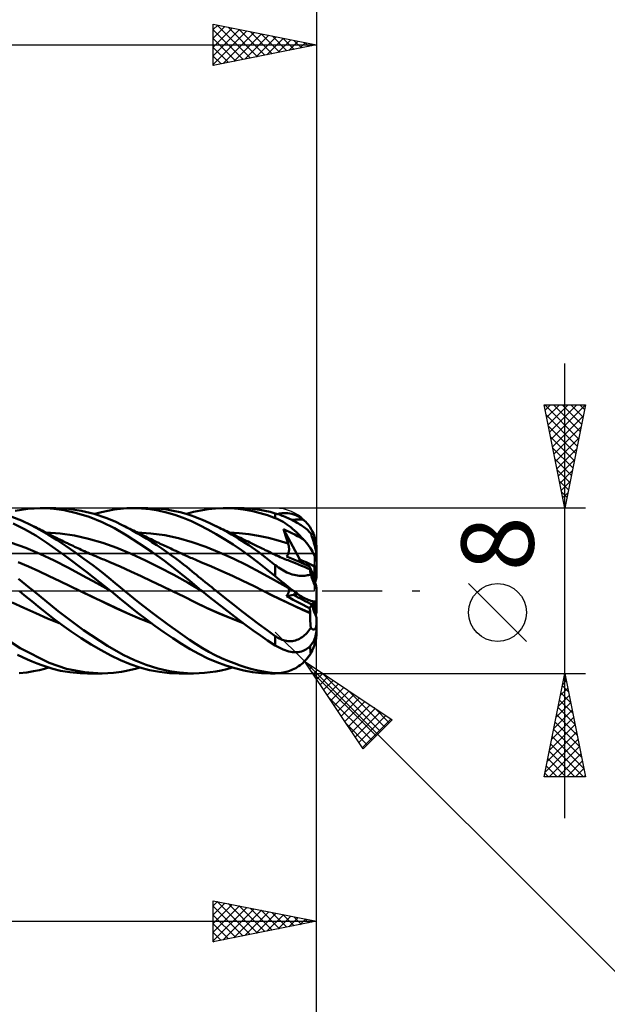
# Model space of a CAD drawing. Units: millimetres. Extents: x -70 to 99, y -62 to 62.
# Drawn here: x 34 to 62, y -20 to 28 of the extents above; entities that cross this region are included whole.
import ezdxf
from ezdxf.enums import TextEntityAlignment as Align

# ---------------------------------------------------------------- set-up
doc = ezdxf.new("R2010")
doc.units = ezdxf.units.MM
doc.header["$LTSCALE"] = 7.25
doc.linetypes.add('LONGDASH_DASH', pattern=[0.85, 0.4, -0.2, 0.05, -0.2])
for name, color, linetype in [('1', 4, 'CONTINUOUS'), ('2', 7, 'CONTINUOUS'), ('4', 2, 'LONGDASH_DASH'), ('CUT', 1, 'CONTINUOUS'), ('NOCUT', 7, 'CONTINUOUS'), ('SK2', 7, 'CONTINUOUS'), ('SK4', 2, 'LONGDASH_DASH')]:
    doc.layers.add(name, color=color, linetype=linetype)
doc.styles.get("Standard").update_dxf_attribs({"font": 'Monospac821 BT'})

msp = doc.modelspace()

# ---------------------------------------------------------------- linework, layer by layer
at = {"layer": '1', "color": 4, "linetype": 'CONTINUOUS', "lineweight": 50}
for p, q in [((33.697, 3.868), (34.002, 3.923)), ((34.002, 3.923), (34.306, 3.963)), ((34.306, 3.963), (34.607, 3.989)), ((34.607, 3.989), (34.906, 4)), ((35.194, 3.996), (34.906, 4)), ((34.977, 4), (35.649, 4)), ((35.568, 3.97), (35.194, 3.996)), ((36.061, 3.899), (35.568, 3.97)), ((36.267, 3.969), (35.652, 4)), ((36.659, 3.765), (36.061, 3.899)), ((36.887, 3.877), (36.267, 3.969)), ((37.507, 3.728), (36.887, 3.877)), ((37.861, 3.803), (38.177, 3.875)), ((38.177, 3.875), (38.488, 3.931)), ((38.488, 3.931), (38.79, 3.97)), ((38.79, 3.97), (39.093, 3.993)), ((39.093, 3.993), (39.403, 4)), ((39.383, 4), (40.086, 4)), ((39.803, 3.986), (39.403, 4)), ((40.207, 3.946), (39.803, 3.986)), ((40.53, 3.985), (40.115, 4)), ((40.611, 3.881), (40.207, 3.946)), ((40.944, 3.943), (40.53, 3.985)), ((41.016, 3.791), (40.611, 3.881)), ((41.336, 3.878), (40.944, 3.943)), ((41.678, 3.801), (41.336, 3.878)), ((41.977, 3.717), (42.322, 3.815)), ((42.322, 3.815), (42.671, 3.892)), ((42.671, 3.892), (43.029, 3.949)), ((43.029, 3.949), (43.389, 3.985)), ((43.389, 3.985), (43.75, 4)), ((44.112, 3.994), (43.75, 4)), ((43.833, 4), (44.542, 4)), ((44.473, 3.968), (44.112, 3.994)), ((44.833, 3.921), (44.473, 3.968)), ((44.771, 3.996), (44.513, 4)), ((45.024, 3.981), (44.771, 3.996)), ((45.19, 3.854), (44.833, 3.921)), ((45.276, 3.956), (45.024, 3.981)), ((45.545, 3.765), (45.19, 3.854)), ((45.526, 3.921), (45.276, 3.956)), ((45.773, 3.874), (45.526, 3.921)), ((46.02, 3.817), (45.773, 3.874)), ((46.275, 3.749), (46.02, 3.817)), ((33.993, 3.395), (33.526, 3.575)), ((34.459, 3.183), (33.993, 3.395)), ((37.277, 3.573), (36.659, 3.765)), ((37.893, 3.325), (37.277, 3.573)), ((38.078, 3.538), (37.507, 3.728)), ((37.544, 3.717), (37.861, 3.803)), ((38.535, 3.346), (38.078, 3.538)), ((38.873, 3.182), (38.535, 3.346)), ((41.42, 3.675), (41.016, 3.791)), ((41.821, 3.535), (41.42, 3.675)), ((41.968, 3.72), (41.678, 3.801)), ((42.215, 3.369), (41.821, 3.535)), ((42.203, 3.643), (41.968, 3.72)), ((42.389, 3.575), (42.203, 3.643)), ((42.605, 3.181), (42.215, 3.369)), ((42.571, 3.504), (42.389, 3.575)), ((42.752, 3.43), (42.571, 3.504)), ((42.934, 3.351), (42.752, 3.43)), ((43.116, 3.269), (42.934, 3.351)), ((45.898, 3.654), (45.545, 3.765)), ((46.275, 3.516), (45.898, 3.654)), ((46.339, 3.73), (46.275, 3.749)), ((46.275, 3.516), (46.275, 3.749)), ((46.369, 3.476), (46.275, 3.516)), ((46.404, 3.709), (46.339, 3.73)), ((46.463, 3.432), (46.369, 3.476)), ((46.385, 3.715), (46.485, 3.737)), ((46.471, 3.686), (46.404, 3.709)), ((46.557, 3.383), (46.463, 3.432)), ((46.539, 3.661), (46.471, 3.686)), ((46.485, 3.737), (46.585, 3.752)), ((46.609, 3.635), (46.539, 3.661)), ((46.651, 3.33), (46.557, 3.383)), ((46.585, 3.752), (46.685, 3.76)), ((46.679, 3.607), (46.609, 3.635)), ((46.75, 3.578), (46.679, 3.607)), ((46.685, 3.76), (46.785, 3.762)), ((46.822, 3.547), (46.75, 3.578)), ((46.884, 3.756), (46.785, 3.762)), ((46.895, 3.514), (46.822, 3.547)), ((46.982, 3.743), (46.884, 3.756)), ((46.968, 3.48), (46.895, 3.514)), ((47.041, 3.445), (46.968, 3.48)), ((47.08, 3.723), (46.982, 3.743)), ((47.114, 3.409), (47.041, 3.445)), ((47.065, 3.433), (47.159, 3.44)), ((47.176, 3.695), (47.08, 3.723)), ((47.186, 3.372), (47.114, 3.409)), ((47.159, 3.44), (47.253, 3.446)), ((47.271, 3.66), (47.176, 3.695)), ((47.257, 3.334), (47.186, 3.372)), ((47.253, 3.446), (47.347, 3.449)), ((47.364, 3.617), (47.271, 3.66)), ((47.347, 3.449), (47.441, 3.449)), ((47.455, 3.566), (47.364, 3.617)), ((47.535, 3.447), (47.441, 3.449)), ((47.544, 3.508), (47.455, 3.566)), ((47.63, 3.442), (47.535, 3.447)), ((47.63, 3.442), (47.544, 3.508)), ((47.69, 3.389), (47.63, 3.442)), ((47.749, 3.332), (47.69, 3.389)), ((34.148, 2.983), (33.6, 3.254)), ((34.69, 2.674), (34.148, 2.983)), ((34.891, 2.957), (34.459, 3.183)), ((34.532, 3.147), (34.459, 3.183)), ((34.605, 3.111), (34.532, 3.147)), ((34.678, 3.075), (34.605, 3.111)), ((34.751, 3.039), (34.678, 3.075)), ((34.831, 2.998), (34.751, 3.039)), ((34.911, 2.958), (34.831, 2.998)), ((35.307, 2.711), (34.891, 2.957)), ((34.991, 2.917), (34.911, 2.958)), ((35.071, 2.876), (34.991, 2.917)), ((35.151, 2.835), (35.071, 2.876)), ((38.502, 3.024), (37.893, 3.325)), ((39.089, 2.679), (38.502, 3.024)), ((39.107, 3.06), (38.873, 3.182)), ((38.945, 3.145), (38.873, 3.182)), ((39.018, 3.108), (38.945, 3.145)), ((39.091, 3.071), (39.018, 3.108)), ((39.163, 3.035), (39.091, 3.071)), ((39.343, 2.931), (39.107, 3.06)), ((39.245, 2.994), (39.163, 3.035)), ((39.327, 2.953), (39.245, 2.994)), ((39.409, 2.912), (39.327, 2.953)), ((39.58, 2.797), (39.343, 2.931)), ((39.49, 2.871), (39.409, 2.912)), ((39.572, 2.831), (39.49, 2.871)), ((43.009, 2.97), (42.605, 3.181)), ((43.415, 2.742), (43.009, 2.97)), ((43.297, 3.183), (43.116, 3.269)), ((43.472, 3.097), (43.297, 3.183)), ((43.367, 3.148), (43.297, 3.182)), ((43.437, 3.114), (43.367, 3.148)), ((43.506, 3.081), (43.437, 3.114)), ((43.645, 3.008), (43.472, 3.097)), ((43.576, 3.047), (43.506, 3.081)), ((43.663, 3.005), (43.576, 3.047)), ((43.818, 2.915), (43.645, 3.008)), ((43.749, 2.963), (43.663, 3.005)), ((43.836, 2.921), (43.749, 2.963)), ((43.99, 2.821), (43.818, 2.915)), ((43.923, 2.879), (43.836, 2.921)), ((44.01, 2.837), (43.923, 2.879)), ((46.745, 3.272), (46.651, 3.33)), ((46.702, 2.883), (46.672, 2.984)), ((47.466, 1.507), (46.672, 2.984)), ((46.808, 2.922), (46.672, 2.984)), ((46.732, 2.782), (46.702, 2.883)), ((46.838, 3.209), (46.745, 3.272)), ((46.945, 2.858), (46.808, 2.922)), ((46.931, 3.143), (46.838, 3.209)), ((47.023, 3.073), (46.931, 3.143)), ((47.115, 2.999), (47.023, 3.073)), ((47.205, 2.922), (47.115, 2.999)), ((47.294, 2.842), (47.205, 2.922)), ((47.327, 3.295), (47.257, 3.334)), ((47.395, 3.256), (47.327, 3.295)), ((47.462, 3.216), (47.395, 3.256)), ((47.526, 3.175), (47.462, 3.216)), ((47.588, 3.134), (47.526, 3.175)), ((47.647, 3.093), (47.588, 3.134)), ((47.704, 3.05), (47.647, 3.093)), ((47.758, 3.007), (47.704, 3.05)), ((47.806, 3.271), (47.749, 3.332)), ((47.81, 2.964), (47.758, 3.007)), ((47.859, 3.208), (47.806, 3.271)), ((47.859, 2.919), (47.81, 2.964)), ((47.91, 3.141), (47.859, 3.208)), ((47.905, 2.874), (47.859, 2.919)), ((47.948, 2.829), (47.905, 2.874)), ((47.957, 3.073), (47.91, 3.141)), ((48.001, 3.004), (47.957, 3.073)), ((48.041, 2.934), (48.001, 3.004)), ((48.08, 2.859), (48.041, 2.934)), ((35.229, 2.326), (34.69, 2.674)), ((35.232, 2.794), (35.151, 2.835)), ((35.87, 2.768), (35.183, 2.815)), ((35.312, 2.752), (35.232, 2.794)), ((35.726, 2.444), (35.307, 2.711)), ((35.392, 2.711), (35.312, 2.752)), ((35.486, 2.662), (35.392, 2.711)), ((35.578, 2.615), (35.486, 2.662)), ((35.67, 2.568), (35.578, 2.615)), ((35.762, 2.522), (35.67, 2.568)), ((36.154, 2.16), (35.726, 2.444)), ((35.854, 2.476), (35.762, 2.522)), ((35.946, 2.431), (35.854, 2.476)), ((36.557, 2.669), (35.87, 2.768)), ((36.038, 2.386), (35.946, 2.431)), ((36.13, 2.341), (36.038, 2.386)), ((37.244, 2.522), (36.557, 2.669)), ((37.931, 2.327), (37.244, 2.522)), ((39.691, 2.295), (39.089, 2.679)), ((39.654, 2.79), (39.572, 2.831)), ((39.818, 2.657), (39.58, 2.797)), ((40.261, 2.774), (39.598, 2.815)), ((39.735, 2.75), (39.654, 2.79)), ((39.817, 2.71), (39.735, 2.75)), ((39.899, 2.67), (39.817, 2.71)), ((40.058, 2.511), (39.818, 2.657)), ((39.991, 2.625), (39.899, 2.67)), ((40.083, 2.58), (39.991, 2.625)), ((40.298, 2.36), (40.058, 2.511)), ((40.175, 2.536), (40.083, 2.58)), ((40.267, 2.492), (40.175, 2.536)), ((40.924, 2.685), (40.261, 2.774)), ((40.359, 2.448), (40.267, 2.492)), ((40.45, 2.404), (40.359, 2.448)), ((40.542, 2.36), (40.45, 2.404)), ((41.587, 2.547), (40.924, 2.685)), ((42.251, 2.358), (41.587, 2.547)), ((43.823, 2.498), (43.415, 2.742)), ((44.232, 2.238), (43.823, 2.498)), ((44.161, 2.723), (43.99, 2.821)), ((44.096, 2.795), (44.01, 2.837)), ((44.521, 2.791), (44.047, 2.815)), ((44.183, 2.753), (44.096, 2.795)), ((44.33, 2.624), (44.161, 2.723)), ((44.27, 2.711), (44.183, 2.753)), ((44.312, 2.691), (44.27, 2.711)), ((44.404, 2.647), (44.312, 2.691)), ((44.498, 2.522), (44.33, 2.624)), ((44.495, 2.602), (44.404, 2.647)), ((44.587, 2.557), (44.495, 2.602)), ((44.664, 2.417), (44.498, 2.522)), ((44.996, 2.741), (44.521, 2.791)), ((44.679, 2.513), (44.587, 2.557)), ((44.829, 2.311), (44.664, 2.417)), ((44.771, 2.468), (44.679, 2.513)), ((44.863, 2.423), (44.771, 2.468)), ((44.955, 2.379), (44.863, 2.423)), ((45.47, 2.665), (44.996, 2.741)), ((45.945, 2.56), (45.47, 2.665)), ((46.419, 2.433), (45.945, 2.56)), ((46.894, 2.286), (46.419, 2.433)), ((46.763, 2.682), (46.732, 2.782)), ((46.794, 2.582), (46.763, 2.682)), ((46.827, 2.483), (46.794, 2.582)), ((46.86, 2.384), (46.827, 2.483)), ((46.894, 2.286), (46.86, 2.384)), ((47.082, 2.791), (46.945, 2.858)), ((47.219, 2.721), (47.082, 2.791)), ((47.356, 2.649), (47.219, 2.721)), ((47.381, 2.758), (47.294, 2.842)), ((47.493, 2.574), (47.356, 2.649)), ((47.466, 2.673), (47.381, 2.758)), ((47.549, 2.585), (47.466, 2.673)), ((47.63, 2.495), (47.493, 2.574)), ((47.63, 2.495), (47.549, 2.585)), ((47.706, 2.411), (47.63, 2.495)), ((47.78, 2.324), (47.706, 2.411)), ((47.989, 2.782), (47.948, 2.829)), ((48.004, 2.743), (47.989, 2.782)), ((48.019, 2.704), (48.004, 2.743)), ((48.033, 2.664), (48.019, 2.704)), ((48.047, 2.625), (48.033, 2.664)), ((48.061, 2.584), (48.047, 2.625)), ((48.076, 2.542), (48.061, 2.584)), ((48.09, 2.498), (48.076, 2.542)), ((48.116, 2.778), (48.08, 2.859)), ((48.105, 2.453), (48.09, 2.498)), ((48.119, 2.407), (48.105, 2.453)), ((48.15, 2.695), (48.116, 2.778)), ((48.133, 2.361), (48.119, 2.407)), ((48.179, 2.611), (48.15, 2.695)), ((48.203, 2.529), (48.179, 2.611)), ((48.225, 2.445), (48.203, 2.529)), ((48.243, 2.356), (48.225, 2.445)), ((34.201, 2.077), (33.512, 2.317)), ((34.889, 1.792), (34.201, 2.077)), ((36.041, 1.748), (35.229, 2.326)), ((36.222, 2.297), (36.13, 2.341)), ((36.585, 1.863), (36.154, 2.16)), ((36.279, 2.269), (36.222, 2.297)), ((36.337, 2.242), (36.279, 2.269)), ((36.414, 2.205), (36.337, 2.242)), ((36.492, 2.168), (36.414, 2.205)), ((36.569, 2.132), (36.492, 2.168)), ((36.647, 2.096), (36.569, 2.132)), ((36.725, 2.06), (36.647, 2.096)), ((36.802, 2.024), (36.725, 2.06)), ((36.88, 1.989), (36.802, 2.024)), ((36.957, 1.954), (36.88, 1.989)), ((37.045, 1.914), (36.957, 1.954)), ((37.134, 1.874), (37.045, 1.914)), ((38.618, 2.08), (37.931, 2.327)), ((39.306, 1.787), (38.618, 2.08)), ((40.3, 1.882), (39.691, 2.295)), ((40.539, 2.204), (40.298, 2.36)), ((40.779, 2.044), (40.539, 2.204)), ((40.634, 2.316), (40.542, 2.36)), ((40.712, 2.28), (40.634, 2.316)), ((40.79, 2.243), (40.712, 2.28)), ((41.019, 1.878), (40.779, 2.044)), ((40.862, 2.209), (40.79, 2.243)), ((40.935, 2.175), (40.862, 2.209)), ((41.007, 2.141), (40.935, 2.175)), ((41.08, 2.107), (41.007, 2.141)), ((41.152, 2.073), (41.08, 2.107)), ((41.225, 2.04), (41.152, 2.073)), ((41.297, 2.006), (41.225, 2.04)), ((41.37, 1.972), (41.297, 2.006)), ((41.465, 1.928), (41.37, 1.972)), ((41.561, 1.884), (41.465, 1.928)), ((42.914, 2.124), (42.251, 2.358)), ((43.577, 1.86), (42.914, 2.124)), ((44.64, 1.962), (44.232, 2.238)), ((45.047, 1.671), (44.64, 1.962)), ((44.991, 2.203), (44.829, 2.311)), ((45.047, 2.334), (44.955, 2.379)), ((45.152, 2.093), (44.991, 2.203)), ((45.139, 2.289), (45.047, 2.334)), ((45.232, 2.244), (45.139, 2.289)), ((45.314, 1.979), (45.152, 2.093)), ((45.301, 2.21), (45.232, 2.244)), ((45.37, 2.176), (45.301, 2.21)), ((45.474, 1.863), (45.314, 1.979)), ((45.438, 2.143), (45.37, 2.176)), ((45.507, 2.109), (45.438, 2.143)), ((45.576, 2.075), (45.507, 2.109)), ((45.645, 2.041), (45.576, 2.075)), ((45.714, 2.008), (45.645, 2.041)), ((45.783, 1.974), (45.714, 2.008)), ((45.877, 1.928), (45.783, 1.974)), ((45.971, 1.883), (45.877, 1.928)), ((46.903, 2.258), (46.894, 2.286)), ((46.911, 2.23), (46.903, 2.258)), ((46.919, 2.201), (46.911, 2.23)), ((46.925, 2.172), (46.919, 2.201)), ((46.93, 2.143), (46.925, 2.172)), ((46.928, 1.879), (46.933, 1.908)), ((46.934, 2.114), (46.93, 2.143)), ((46.933, 1.908), (46.936, 1.937)), ((46.937, 2.084), (46.934, 2.114)), ((46.936, 1.937), (46.939, 1.967)), ((46.939, 2.055), (46.937, 2.084)), ((46.94, 2.026), (46.939, 2.055)), ((46.939, 1.967), (46.94, 1.996)), ((46.94, 1.996), (46.94, 2.026)), ((47.849, 2.237), (47.78, 2.324)), ((47.913, 2.15), (47.849, 2.237)), ((47.972, 2.063), (47.913, 2.15)), ((48.026, 1.979), (47.972, 2.063)), ((48.075, 1.894), (48.026, 1.979)), ((48.147, 2.314), (48.133, 2.361)), ((48.16, 2.268), (48.147, 2.314)), ((48.173, 2.222), (48.16, 2.268)), ((48.185, 2.177), (48.173, 2.222)), ((48.197, 2.13), (48.185, 2.177)), ((48.208, 2.081), (48.197, 2.13)), ((48.219, 2.033), (48.208, 2.081)), ((48.229, 1.987), (48.219, 2.033)), ((48.238, 1.942), (48.229, 1.987)), ((48.247, 1.895), (48.238, 1.942)), ((48.257, 2.265), (48.243, 2.356)), ((48.267, 2.175), (48.257, 2.265)), ((48.273, 2.088), (48.267, 2.175)), ((48.275, 2), (48.273, 2.088)), ((48.275, 1.716), (48.275, 2)), ((35.578, 1.46), (34.889, 1.792)), ((36.267, 1.109), (35.578, 1.46)), ((37.165, 0.907), (36.041, 1.748)), ((37.017, 1.554), (36.585, 1.863)), ((37.448, 1.235), (37.017, 1.554)), ((37.222, 1.835), (37.134, 1.874)), ((37.31, 1.796), (37.222, 1.835)), ((37.406, 1.754), (37.31, 1.796)), ((37.501, 1.712), (37.406, 1.754)), ((37.597, 1.671), (37.501, 1.712)), ((37.693, 1.63), (37.597, 1.671)), ((37.765, 1.599), (37.693, 1.63)), ((37.837, 1.568), (37.765, 1.599)), ((37.91, 1.537), (37.837, 1.568)), ((37.982, 1.507), (37.91, 1.537)), ((38.054, 1.477), (37.982, 1.507)), ((38.126, 1.447), (38.054, 1.477)), ((38.199, 1.417), (38.126, 1.447)), ((39.993, 1.469), (39.306, 1.787)), ((40.68, 1.13), (39.993, 1.469)), ((40.91, 1.444), (40.3, 1.882)), ((41.519, 0.98), (40.91, 1.444)), ((41.247, 1.716), (41.019, 1.878)), ((41.459, 1.561), (41.247, 1.716)), ((41.653, 1.414), (41.459, 1.561)), ((41.656, 1.84), (41.561, 1.884)), ((41.751, 1.797), (41.656, 1.84)), ((41.84, 1.756), (41.751, 1.797)), ((41.928, 1.716), (41.84, 1.756)), ((42.017, 1.676), (41.928, 1.716)), ((42.105, 1.635), (42.017, 1.676)), ((42.177, 1.603), (42.105, 1.635)), ((42.249, 1.571), (42.177, 1.603)), ((42.32, 1.539), (42.249, 1.571)), ((42.392, 1.507), (42.32, 1.539)), ((42.464, 1.476), (42.392, 1.507)), ((42.535, 1.445), (42.464, 1.476)), ((42.607, 1.415), (42.535, 1.445)), ((44.241, 1.567), (43.577, 1.86)), ((44.904, 1.245), (44.241, 1.567)), ((45.45, 1.365), (45.047, 1.671)), ((45.634, 1.744), (45.474, 1.863)), ((45.792, 1.623), (45.634, 1.744)), ((45.95, 1.5), (45.792, 1.623)), ((46.11, 1.375), (45.95, 1.5)), ((46.065, 1.838), (45.971, 1.883)), ((46.159, 1.794), (46.065, 1.838)), ((46.249, 1.753), (46.159, 1.794)), ((46.339, 1.713), (46.249, 1.753)), ((46.428, 1.673), (46.339, 1.713)), ((46.518, 1.633), (46.428, 1.673)), ((46.593, 1.601), (46.518, 1.633)), ((46.667, 1.569), (46.593, 1.601)), ((46.742, 1.537), (46.667, 1.569)), ((46.817, 1.506), (46.742, 1.537)), ((46.892, 1.475), (46.817, 1.506)), ((46.823, 1.656), (46.839, 1.676)), ((46.977, 1.594), (46.823, 1.656)), ((46.839, 1.676), (46.855, 1.697)), ((46.855, 1.697), (46.869, 1.719)), ((46.869, 1.719), (46.882, 1.744)), ((46.882, 1.744), (46.894, 1.769)), ((46.967, 1.445), (46.892, 1.475)), ((46.894, 1.769), (46.904, 1.795)), ((46.904, 1.795), (46.913, 1.822)), ((46.913, 1.822), (46.921, 1.85)), ((46.921, 1.85), (46.928, 1.879)), ((47.041, 1.415), (46.967, 1.445)), ((47.133, 1.53), (46.977, 1.594)), ((47.29, 1.464), (47.133, 1.53)), ((47.449, 1.396), (47.29, 1.464)), ((47.549, 1.352), (47.466, 1.507)), ((48.121, 1.806), (48.075, 1.894)), ((48.162, 1.717), (48.121, 1.806)), ((48.196, 1.633), (48.162, 1.717)), ((48.223, 1.553), (48.196, 1.633)), ((48.246, 1.47), (48.223, 1.553)), ((48.262, 1.39), (48.246, 1.47)), ((48.254, 1.85), (48.247, 1.895)), ((48.26, 1.808), (48.254, 1.85)), ((48.266, 1.768), (48.26, 1.808)), ((48.27, 1.728), (48.266, 1.768)), ((48.273, 1.69), (48.27, 1.728)), ((48.274, 1.657), (48.273, 1.69)), ((48.275, 1.626), (48.274, 1.657)), ((48.275, 1.244), (48.275, 1.626)), ((34.334, 1.18), (33.83, 1.386)), ((34.838, 0.956), (34.334, 1.18)), ((35.342, 0.715), (34.838, 0.956)), ((36.955, 0.746), (36.267, 1.109)), ((37.863, 0.916), (37.448, 1.235)), ((38.271, 1.387), (38.199, 1.417)), ((38.777, 1.168), (38.271, 1.387)), ((39.283, 0.937), (38.777, 1.168)), ((41.367, 0.768), (40.68, 1.13)), ((42.12, 0.494), (41.519, 0.98)), ((41.83, 1.278), (41.653, 1.414)), ((41.989, 1.152), (41.83, 1.278)), ((42.129, 1.039), (41.989, 1.152)), ((42.251, 0.94), (42.129, 1.039)), ((42.679, 1.385), (42.607, 1.415)), ((43.187, 1.171), (42.679, 1.385)), ((43.695, 0.95), (43.187, 1.171)), ((45.567, 0.891), (44.904, 1.245)), ((45.85, 1.045), (45.45, 1.365)), ((46.275, 0.7), (45.85, 1.045)), ((46.275, 1.247), (46.11, 1.375)), ((46.35, 1.189), (46.275, 1.247)), ((46.275, 0.7), (46.275, 1.247)), ((46.427, 1.133), (46.35, 1.189)), ((46.506, 1.079), (46.427, 1.133)), ((46.587, 1.027), (46.506, 1.079)), ((46.67, 0.979), (46.587, 1.027)), ((46.754, 0.933), (46.67, 0.979)), ((47.116, 1.385), (47.041, 1.415)), ((47.258, 1.329), (47.116, 1.385)), ((47.399, 1.272), (47.258, 1.329)), ((47.541, 1.213), (47.399, 1.272)), ((47.608, 1.326), (47.449, 1.396)), ((47.682, 1.154), (47.541, 1.213)), ((47.769, 1.255), (47.608, 1.326)), ((47.824, 1.094), (47.682, 1.154)), ((47.932, 1.182), (47.769, 1.255)), ((47.966, 1.032), (47.824, 1.094)), ((47.938, 1.156), (47.932, 1.182)), ((48.057, 0.888), (47.932, 1.182)), ((47.945, 1.131), (47.938, 1.156)), ((47.951, 1.107), (47.945, 1.131)), ((47.956, 1.084), (47.951, 1.107)), ((47.961, 1.063), (47.956, 1.084)), ((47.965, 1.043), (47.961, 1.063)), ((47.964, 1.013), (47.966, 1.032)), ((47.964, 0.988), (47.964, 1.013)), ((47.966, 0.959), (47.964, 0.988)), ((47.969, 1.024), (47.965, 1.043)), ((47.966, 1.031), (47.966, 1.032)), ((47.967, 1.03), (47.966, 1.031)), ((47.969, 0.924), (47.966, 0.959)), ((47.967, 1.029), (47.967, 1.03)), ((47.968, 1.028), (47.967, 1.029)), ((47.968, 1.027), (47.968, 1.028)), ((47.969, 1.026), (47.968, 1.027)), ((47.969, 1.024), (47.969, 1.026)), ((48.175, 0.613), (48.175, 1.174)), ((48.272, 1.315), (48.262, 1.39)), ((48.275, 1.244), (48.272, 1.315)), ((48.275, 1.12), (48.275, 1.244)), ((48.275, 0.644), (48.275, 1.12)), ((34.034, 0.43), (33.854, 0.571)), ((35.846, 0.468), (35.342, 0.715)), ((37.644, 0.37), (36.955, 0.746)), ((38.306, 0), (37.165, 0.907)), ((38.226, 0.627), (37.863, 0.916)), ((38.532, 0.375), (38.226, 0.627)), ((39.789, 0.703), (39.283, 0.937)), ((40.294, 0.466), (39.789, 0.703)), ((42.054, 0.381), (41.367, 0.768)), ((42.712, 0), (42.12, 0.494)), ((42.357, 0.853), (42.251, 0.94)), ((42.462, 0.767), (42.357, 0.853)), ((42.567, 0.681), (42.462, 0.767)), ((42.672, 0.595), (42.567, 0.681)), ((42.777, 0.509), (42.672, 0.595)), ((42.883, 0.423), (42.777, 0.509)), ((44.203, 0.721), (43.695, 0.95)), ((44.712, 0.484), (44.203, 0.721)), ((45.22, 0.238), (44.712, 0.484)), ((46.23, 0.512), (45.567, 0.891)), ((46.894, 0.137), (46.23, 0.512)), ((46.377, 0.618), (46.275, 0.7)), ((46.478, 0.535), (46.377, 0.618)), ((46.58, 0.452), (46.478, 0.535)), ((46.839, 0.891), (46.754, 0.933)), ((46.924, 0.853), (46.839, 0.891)), ((47.01, 0.82), (46.924, 0.853)), ((47.096, 0.791), (47.01, 0.82)), ((47.181, 0.767), (47.096, 0.791)), ((47.264, 0.749), (47.181, 0.767)), ((47.345, 0.735), (47.264, 0.749)), ((47.425, 0.726), (47.345, 0.735)), ((47.501, 0.721), (47.425, 0.726)), ((47.575, 0.72), (47.501, 0.721)), ((47.575, 0.72), (47.645, 0.723)), ((47.645, 0.723), (47.712, 0.73)), ((47.712, 0.73), (47.775, 0.739)), ((47.775, 0.739), (47.834, 0.75)), ((47.834, 0.75), (47.889, 0.763)), ((47.889, 0.763), (47.941, 0.778)), ((47.941, 0.778), (47.989, 0.794)), ((47.974, 0.886), (47.969, 0.924)), ((47.981, 0.842), (47.974, 0.886)), ((47.989, 0.794), (47.981, 0.842)), ((48.004, 0.75), (47.989, 0.794)), ((48.019, 0.707), (48.004, 0.75)), ((48.033, 0.665), (48.019, 0.707)), ((48.047, 0.625), (48.033, 0.665)), ((48.061, 0.584), (48.047, 0.625)), ((48.175, 0.613), (48.057, 0.888)), ((48.076, 0.544), (48.061, 0.584)), ((48.09, 0.503), (48.076, 0.544)), ((48.105, 0.463), (48.09, 0.503)), ((48.175, 0.478), (48.175, 0.613)), ((34.213, 0.287), (34.034, 0.43)), ((34.393, 0.144), (34.213, 0.287)), ((34.571, 0), (34.393, 0.144)), ((36.35, 0.223), (35.846, 0.468)), ((36.854, -0.019), (36.35, 0.223)), ((38.333, -0.022), (37.644, 0.37)), ((38.781, 0.167), (38.532, 0.375)), ((38.979, 0), (38.781, 0.167)), ((39.668, -0.562), (38.979, 0)), ((40.8, 0.226), (40.294, 0.466)), ((41.306, -0.018), (40.8, 0.226)), ((42.741, -0.024), (42.054, 0.381)), ((42.716, -0.004), (42.712, 0)), ((42.988, 0.338), (42.883, 0.423)), ((43.093, 0.253), (42.988, 0.338)), ((43.199, 0.169), (43.093, 0.253)), ((43.304, 0.085), (43.199, 0.169)), ((43.409, 0.001), (43.304, 0.085)), ((43.839, -0.34), (43.409, 0.001)), ((45.728, -0.019), (45.22, 0.238)), ((46.682, 0.369), (46.58, 0.452)), ((46.702, 0.306), (46.672, 0.337)), ((46.756, 0.276), (46.672, 0.337)), ((46.783, 0.287), (46.682, 0.369)), ((46.732, 0.275), (46.702, 0.306)), ((46.763, 0.246), (46.732, 0.275)), ((46.841, 0.216), (46.756, 0.276)), ((46.794, 0.217), (46.763, 0.246)), ((46.883, 0.207), (46.783, 0.287)), ((46.827, 0.189), (46.794, 0.217)), ((46.86, 0.163), (46.827, 0.189)), ((46.925, 0.156), (46.841, 0.216)), ((46.894, 0.137), (46.86, 0.163)), ((46.983, 0.128), (46.883, 0.207)), ((46.903, 0.129), (46.894, 0.137)), ((46.911, 0.12), (46.903, 0.129)), ((46.919, 0.111), (46.911, 0.12)), ((46.925, 0.1), (46.919, 0.111)), ((47.01, 0.096), (46.925, 0.156)), ((46.93, 0.089), (46.925, 0.1)), ((46.934, 0.076), (46.93, 0.089)), ((46.937, 0.063), (46.934, 0.076)), ((46.936, -0.017), (46.939, 0.001)), ((46.939, 0.049), (46.937, 0.063)), ((46.94, 0.034), (46.939, 0.049)), ((46.939, 0.001), (46.94, 0.018)), ((46.94, 0.018), (46.94, 0.034)), ((47.082, 0.051), (46.983, 0.128)), ((47.095, 0.036), (47.01, 0.096)), ((47.18, -0.023), (47.082, 0.051)), ((47.18, -0.023), (47.095, 0.036)), ((48.119, 0.424), (48.105, 0.463)), ((48.133, 0.386), (48.119, 0.424)), ((48.147, 0.35), (48.133, 0.386)), ((48.16, 0.316), (48.147, 0.35)), ((48.173, 0.284), (48.16, 0.316)), ((48.185, 0.255), (48.173, 0.284)), ((48.197, 0.225), (48.185, 0.255)), ((48.208, 0.197), (48.197, 0.225)), ((48.219, 0.172), (48.208, 0.197)), ((48.229, 0.151), (48.219, 0.172)), ((48.238, 0.132), (48.229, 0.151)), ((48.247, 0.115), (48.238, 0.132)), ((48.254, 0.102), (48.247, 0.115)), ((48.26, 0.093), (48.254, 0.102)), ((48.266, 0.088), (48.26, 0.093)), ((48.27, 0.086), (48.266, 0.088)), ((48.27, 0.086), (48.273, 0.088)), ((48.273, 0.088), (48.274, 0.094)), ((48.274, 0.094), (48.275, 0.103)), ((48.275, 0.103), (48.275, 0.149)), ((48.275, -0.449), (48.275, 0.103)), ((34.124, -0.206), (33.894, -0.023)), ((34.354, -0.389), (34.124, -0.206)), ((34.583, -0.572), (34.354, -0.389)), ((35.775, -0.99), (34.571, 0)), ((37.425, -0.293), (36.854, -0.019)), ((37.42, -0.289), (36.854, -0.019)), ((37.977, -0.553), (37.42, -0.289)), ((37.995, -0.565), (37.425, -0.293)), ((38.311, -0.004), (38.306, 0)), ((38.315, -0.007), (38.311, -0.004)), ((38.324, -0.014), (38.315, -0.007)), ((38.328, -0.018), (38.324, -0.014)), ((38.333, -0.022), (38.328, -0.018)), ((38.751, -0.371), (38.333, -0.022)), ((39.167, -0.716), (38.751, -0.371)), ((41.306, -0.018), (41.306, -0.018)), ((41.877, -0.299), (41.306, -0.018)), ((41.849, -0.284), (41.306, -0.018)), ((41.306, -0.018), (41.306, -0.018)), ((41.306, -0.018), (41.306, -0.018)), ((41.306, -0.018), (41.306, -0.018)), ((41.306, -0.018), (41.306, -0.018)), ((41.306, -0.018), (41.306, -0.018)), ((42.385, -0.551), (41.849, -0.284)), ((42.447, -0.585), (41.877, -0.299)), ((42.726, -0.012), (42.716, -0.004)), ((42.736, -0.02), (42.726, -0.012)), ((42.741, -0.024), (42.736, -0.02)), ((43.091, -0.309), (42.741, -0.024)), ((43.444, -0.59), (43.091, -0.309)), ((44.263, -0.672), (43.839, -0.34)), ((45.728, -0.019), (45.728, -0.019)), ((45.728, -0.019), (45.728, -0.019)), ((46.101, -0.209), (45.728, -0.019)), ((45.728, -0.019), (45.728, -0.019)), ((45.728, -0.019), (45.728, -0.019)), ((45.728, -0.019), (45.728, -0.019)), ((46.096, -0.206), (45.728, -0.02)), ((46.469, -0.389), (46.096, -0.206)), ((46.474, -0.394), (46.101, -0.209)), ((46.844, -0.568), (46.469, -0.389)), ((46.847, -0.573), (46.474, -0.394)), ((46.823, -0.257), (47.157, -0.198)), ((46.823, -0.257), (46.839, -0.234)), ((46.984, -0.346), (46.823, -0.257)), ((46.839, -0.234), (46.855, -0.21)), ((46.855, -0.21), (46.869, -0.187)), ((46.869, -0.187), (46.882, -0.164)), ((46.882, -0.164), (46.894, -0.141)), ((46.894, -0.141), (46.904, -0.118)), ((46.904, -0.118), (46.913, -0.097)), ((46.913, -0.097), (46.921, -0.076)), ((46.921, -0.076), (46.928, -0.055)), ((46.928, -0.055), (46.933, -0.035)), ((46.933, -0.035), (46.936, -0.017)), ((47.144, -0.433), (46.984, -0.346)), ((47.303, -0.518), (47.144, -0.433)), ((47.157, -0.198), (47.369, -0.161)), ((47.259, -0.081), (47.18, -0.023)), ((47.336, -0.137), (47.259, -0.081)), ((47.412, -0.19), (47.336, -0.137)), ((47.486, -0.24), (47.412, -0.19)), ((47.559, -0.287), (47.486, -0.24)), ((47.63, -0.331), (47.559, -0.287)), ((47.69, -0.36), (47.63, -0.331)), ((47.749, -0.388), (47.69, -0.36)), ((47.806, -0.413), (47.749, -0.388)), ((47.859, -0.435), (47.806, -0.413)), ((47.91, -0.455), (47.859, -0.435)), ((47.957, -0.472), (47.91, -0.455)), ((48.001, -0.487), (47.957, -0.472)), ((48.267, -0.483), (48.273, -0.467)), ((48.273, -0.467), (48.275, -0.449)), ((48.275, -0.913), (48.275, -0.457)), ((34.118, -0.829), (33.548, -0.567)), ((34.688, -1.085), (34.118, -0.829)), ((34.809, -0.754), (34.583, -0.572)), ((35.034, -0.936), (34.809, -0.754)), ((35.269, -1.127), (35.034, -0.936)), ((38.527, -0.814), (37.977, -0.553)), ((38.565, -0.838), (37.995, -0.565)), ((39.079, -1.073), (38.527, -0.814)), ((39.136, -1.104), (38.565, -0.838)), ((39.593, -1.055), (39.167, -0.716)), ((40.366, -1.104), (39.668, -0.562)), ((42.955, -0.824), (42.385, -0.551)), ((43.018, -0.858), (42.447, -0.585)), ((43.538, -1.083), (42.955, -0.824)), ((43.588, -1.112), (43.018, -0.858)), ((43.797, -0.865), (43.444, -0.59)), ((44.151, -1.136), (43.797, -0.865)), ((44.678, -0.995), (44.263, -0.672)), ((47.22, -0.742), (46.844, -0.568)), ((47.22, -0.746), (46.847, -0.573)), ((47.595, -0.91), (47.22, -0.742)), ((47.593, -0.914), (47.22, -0.746)), ((47.462, -0.602), (47.303, -0.518)), ((47.62, -0.684), (47.462, -0.602)), ((47.966, -1.078), (47.593, -0.914)), ((47.969, -1.073), (47.595, -0.91)), ((47.776, -0.764), (47.62, -0.684)), ((47.932, -0.842), (47.776, -0.764)), ((47.932, -0.842), (48.057, -0.671)), ((47.938, -0.874), (47.932, -0.842)), ((47.945, -0.906), (47.938, -0.874)), ((47.951, -0.939), (47.945, -0.906)), ((47.956, -0.973), (47.951, -0.939)), ((48.041, -0.498), (48.001, -0.487)), ((48.08, -0.508), (48.041, -0.498)), ((48.057, -0.671), (48.168, -0.52)), ((48.116, -0.515), (48.08, -0.508)), ((48.15, -0.519), (48.116, -0.515)), ((48.179, -0.52), (48.15, -0.519)), ((48.175, -1.059), (48.175, -0.52)), ((48.179, -0.52), (48.203, -0.519)), ((48.203, -0.519), (48.225, -0.514)), ((48.225, -0.514), (48.243, -0.507)), ((48.243, -0.507), (48.257, -0.496)), ((48.257, -0.496), (48.267, -0.483)), ((48.275, -0.959), (48.275, -0.913)), ((35.257, -1.335), (34.688, -1.085)), ((35.827, -1.566), (35.257, -1.335)), ((35.573, -1.368), (35.269, -1.127)), ((35.949, -1.655), (35.573, -1.368)), ((37.003, -1.903), (35.775, -0.99)), ((39.662, -1.322), (39.079, -1.073)), ((39.706, -1.348), (39.136, -1.104)), ((40.021, -1.381), (39.593, -1.055)), ((40.252, -1.55), (39.662, -1.322)), ((40.276, -1.568), (39.706, -1.348)), ((40.452, -1.696), (40.021, -1.381)), ((41.064, -1.623), (40.366, -1.104)), ((44.123, -1.325), (43.538, -1.083)), ((44.159, -1.348), (43.588, -1.112)), ((44.704, -1.549), (44.123, -1.325)), ((44.505, -1.402), (44.151, -1.136)), ((44.729, -1.568), (44.159, -1.348)), ((44.858, -1.662), (44.505, -1.402)), ((45.081, -1.306), (44.678, -0.995)), ((45.48, -1.611), (45.081, -1.306)), ((47.961, -1.006), (47.956, -0.973)), ((47.965, -1.039), (47.961, -1.006)), ((47.964, -1.174), (47.966, -1.078)), ((47.964, -1.273), (47.964, -1.174)), ((47.966, -1.373), (47.964, -1.273)), ((47.969, -1.073), (47.965, -1.039)), ((47.966, -1.077), (47.967, -1.076)), ((47.966, -1.078), (47.966, -1.077)), ((47.969, -1.476), (47.966, -1.373)), ((47.967, -1.076), (47.967, -1.075)), ((47.967, -1.075), (47.968, -1.075)), ((47.968, -1.074), (47.969, -1.073)), ((47.968, -1.075), (47.968, -1.074)), ((47.969, -1.073), (47.969, -1.073)), ((48.227, -1.196), (48.237, -1.155)), ((48.237, -1.155), (48.247, -1.114)), ((48.247, -1.114), (48.256, -1.077)), ((48.256, -1.077), (48.262, -1.046)), ((48.262, -1.046), (48.268, -1.017)), ((48.268, -1.017), (48.272, -0.993)), ((48.272, -0.993), (48.274, -0.974)), ((48.274, -0.974), (48.275, -0.959)), ((48.275, -1.498), (48.275, -1.309)), ((33.93, -2.782), (32.031, -1.517)), ((36.398, -1.977), (35.949, -1.655)), ((38.166, -2.662), (37.003, -1.903)), ((40.883, -1.998), (40.452, -1.696)), ((41.672, -2.057), (41.064, -1.623)), ((45.21, -1.916), (44.858, -1.662)), ((45.874, -1.908), (45.48, -1.611)), ((47.9, -1.924), (47.946, -1.859)), ((47.946, -1.859), (47.989, -1.792)), ((47.974, -1.58), (47.969, -1.476)), ((47.981, -1.685), (47.974, -1.58)), ((47.989, -1.792), (47.981, -1.685)), ((48.004, -1.808), (47.989, -1.792)), ((48.019, -1.822), (48.004, -1.808)), ((48.033, -1.835), (48.019, -1.822)), ((48.047, -1.846), (48.033, -1.835)), ((48.061, -1.856), (48.047, -1.846)), ((48.076, -1.864), (48.061, -1.856)), ((48.09, -1.871), (48.076, -1.864)), ((48.105, -1.876), (48.09, -1.871)), ((48.119, -1.878), (48.105, -1.876)), ((48.133, -1.879), (48.119, -1.878)), ((48.133, -1.879), (48.147, -1.877)), ((48.147, -1.877), (48.16, -1.874)), ((48.16, -1.874), (48.173, -1.868)), ((48.173, -1.868), (48.185, -1.86)), ((48.185, -1.86), (48.197, -1.849)), ((48.197, -1.849), (48.208, -1.835)), ((48.208, -1.835), (48.219, -1.818)), ((48.219, -1.818), (48.229, -1.799)), ((48.229, -1.799), (48.238, -1.777)), ((48.238, -1.777), (48.247, -1.751)), ((48.247, -1.751), (48.254, -1.722)), ((48.254, -1.722), (48.26, -1.692)), ((48.26, -1.692), (48.266, -1.658)), ((48.266, -1.658), (48.27, -1.62)), ((48.267, -1.959), (48.273, -1.883)), ((48.27, -1.62), (48.273, -1.581)), ((48.273, -1.581), (48.274, -1.541)), ((48.273, -1.883), (48.275, -1.804)), ((48.274, -1.541), (48.275, -1.498)), ((48.275, -1.804), (48.275, -1.498)), ((48.275, -1.97), (48.275, -1.815)), ((36.88, -2.3), (36.398, -1.977)), ((37.363, -2.601), (36.88, -2.3)), ((41.315, -2.288), (40.883, -1.998)), ((41.743, -2.563), (41.315, -2.288)), ((42.132, -2.373), (41.672, -2.057)), ((42.454, -2.587), (42.132, -2.373)), ((45.557, -2.164), (45.21, -1.916)), ((45.904, -2.404), (45.557, -2.164)), ((46.275, -2.194), (45.874, -1.908)), ((46.338, -2.236), (46.275, -2.194)), ((46.275, -2.642), (46.275, -2.194)), ((46.403, -2.274), (46.338, -2.236)), ((46.469, -2.309), (46.403, -2.274)), ((46.536, -2.341), (46.469, -2.309)), ((46.604, -2.368), (46.536, -2.341)), ((46.674, -2.392), (46.604, -2.368)), ((47.245, -2.402), (47.314, -2.38)), ((47.314, -2.38), (47.382, -2.353)), ((47.382, -2.353), (47.448, -2.321)), ((47.448, -2.321), (47.513, -2.285)), ((47.513, -2.285), (47.575, -2.245)), ((47.575, -2.245), (47.634, -2.2)), ((47.634, -2.2), (47.692, -2.152)), ((47.692, -2.152), (47.748, -2.1)), ((47.748, -2.1), (47.801, -2.045)), ((47.801, -2.045), (47.852, -1.986)), ((47.852, -1.986), (47.9, -1.924)), ((48.15, -2.392), (48.179, -2.325)), ((48.179, -2.325), (48.203, -2.259)), ((48.203, -2.259), (48.225, -2.19)), ((48.225, -2.19), (48.243, -2.115)), ((48.226, -2.408), (48.236, -2.361)), ((48.236, -2.361), (48.245, -2.311)), ((48.243, -2.115), (48.257, -2.037)), ((48.245, -2.311), (48.253, -2.26)), ((48.253, -2.26), (48.259, -2.211)), ((48.257, -2.037), (48.267, -1.959)), ((48.259, -2.211), (48.265, -2.162)), ((48.265, -2.162), (48.269, -2.112)), ((48.269, -2.112), (48.273, -2.062)), ((48.273, -2.062), (48.274, -2.016)), ((48.274, -2.016), (48.275, -1.97)), ((35.334, -3.482), (33.93, -2.782)), ((37.846, -2.881), (37.363, -2.601)), ((38.918, -3.095), (38.166, -2.662)), ((42.165, -2.822), (41.743, -2.563)), ((42.58, -3.058), (42.165, -2.822)), ((42.76, -2.775), (42.454, -2.587)), ((43.067, -2.949), (42.76, -2.775)), ((46.275, -2.642), (45.904, -2.404)), ((46.369, -2.698), (46.275, -2.642)), ((46.463, -2.75), (46.369, -2.698)), ((46.557, -2.796), (46.463, -2.75)), ((46.651, -2.838), (46.557, -2.796)), ((46.745, -2.875), (46.651, -2.838)), ((46.744, -2.411), (46.674, -2.392)), ((46.816, -2.425), (46.744, -2.411)), ((46.887, -2.434), (46.816, -2.425)), ((46.959, -2.438), (46.887, -2.434)), ((46.959, -2.438), (47.032, -2.437)), ((47.032, -2.437), (47.104, -2.431)), ((47.104, -2.431), (47.175, -2.419)), ((47.175, -2.419), (47.245, -2.402)), ((47.69, -2.878), (47.749, -2.845)), ((47.749, -2.845), (47.806, -2.807)), ((47.806, -2.807), (47.859, -2.766)), ((47.859, -2.766), (47.91, -2.722)), ((47.91, -2.722), (47.957, -2.675)), ((47.957, -2.675), (48.001, -2.626)), ((47.968, -2.729), (47.966, -2.666)), ((47.97, -2.792), (47.968, -2.729)), ((47.974, -2.853), (47.97, -2.792)), ((47.978, -2.913), (47.974, -2.853)), ((48.001, -2.626), (48.041, -2.574)), ((48.041, -2.574), (48.08, -2.518)), ((48.065, -2.89), (48.08, -2.858)), ((48.08, -2.518), (48.116, -2.457)), ((48.08, -2.858), (48.096, -2.824)), ((48.096, -2.824), (48.111, -2.788)), ((48.111, -2.788), (48.125, -2.751)), ((48.116, -2.457), (48.15, -2.392)), ((48.125, -2.751), (48.14, -2.712)), ((48.14, -2.712), (48.154, -2.672)), ((48.154, -2.672), (48.167, -2.632)), ((48.167, -2.632), (48.179, -2.592)), ((48.179, -2.592), (48.192, -2.549)), ((48.192, -2.549), (48.204, -2.502)), ((48.204, -2.502), (48.216, -2.455)), ((48.216, -2.455), (48.226, -2.408)), ((34.046, -3.215), (33.809, -3.099)), ((34.282, -3.324), (34.046, -3.215)), ((34.517, -3.425), (34.282, -3.324)), ((38.324, -3.137), (37.846, -2.881)), ((38.787, -3.362), (38.324, -3.137)), ((39.472, -3.364), (38.918, -3.095)), ((43.009, -3.273), (42.58, -3.058)), ((43.442, -3.46), (43.009, -3.273)), ((43.374, -3.11), (43.067, -2.949)), ((43.679, -3.256), (43.374, -3.11)), ((43.982, -3.389), (43.679, -3.256)), ((46.838, -2.907), (46.745, -2.875)), ((46.931, -2.933), (46.838, -2.907)), ((47.023, -2.953), (46.931, -2.933)), ((47.115, -2.966), (47.023, -2.953)), ((47.205, -2.974), (47.115, -2.966)), ((47.294, -2.975), (47.205, -2.974)), ((47.294, -2.975), (47.381, -2.969)), ((47.381, -2.969), (47.466, -2.956)), ((47.466, -2.956), (47.549, -2.935)), ((47.549, -2.935), (47.63, -2.908)), ((47.63, -2.908), (47.69, -2.878)), ((47.721, -3.382), (47.776, -3.321)), ((47.776, -3.321), (47.815, -3.276)), ((47.815, -3.276), (47.853, -3.229)), ((47.853, -3.229), (47.889, -3.181)), ((47.889, -3.181), (47.924, -3.131)), ((47.924, -3.131), (47.957, -3.08)), ((47.957, -3.08), (47.989, -3.028)), ((47.983, -2.971), (47.978, -2.913)), ((47.989, -3.028), (47.983, -2.971)), ((47.989, -3.028), (47.997, -3.015)), ((47.997, -3.015), (48.005, -3.002)), ((48.005, -3.002), (48.013, -2.989)), ((48.013, -2.989), (48.021, -2.975)), ((48.021, -2.975), (48.029, -2.961)), ((48.029, -2.961), (48.036, -2.947)), ((48.036, -2.947), (48.051, -2.92)), ((48.051, -2.92), (48.065, -2.89)), ((34.751, -3.519), (34.517, -3.425)), ((34.982, -3.606), (34.751, -3.519)), ((34.874, -3.837), (35.117, -3.775)), ((35.216, -3.686), (34.982, -3.606)), ((35.117, -3.775), (35.314, -3.717)), ((35.513, -3.776), (35.216, -3.686)), ((36.183, -3.771), (35.334, -3.482)), ((35.888, -3.867), (35.513, -3.776)), ((37.045, -3.943), (36.183, -3.771)), ((39.25, -3.555), (38.787, -3.362)), ((39.722, -3.714), (39.25, -3.555)), ((39.291, -3.834), (39.511, -3.779)), ((40.032, -3.585), (39.472, -3.364)), ((39.511, -3.779), (39.732, -3.717)), ((40.198, -3.838), (39.722, -3.714)), ((40.598, -3.761), (40.032, -3.585)), ((41.156, -3.888), (40.598, -3.761)), ((43.877, -3.62), (43.442, -3.46)), ((43.659, -3.851), (43.924, -3.789)), ((44.313, -3.753), (43.877, -3.62)), ((43.924, -3.789), (44.187, -3.717)), ((44.281, -3.509), (43.982, -3.389)), ((44.575, -3.615), (44.281, -3.509)), ((44.748, -3.858), (44.313, -3.753)), ((44.864, -3.708), (44.575, -3.615)), ((45.149, -3.788), (44.864, -3.708)), ((45.431, -3.856), (45.149, -3.788)), ((47.113, -3.815), (47.188, -3.779)), ((47.188, -3.779), (47.261, -3.739)), ((47.261, -3.739), (47.334, -3.696)), ((47.334, -3.696), (47.404, -3.65)), ((47.404, -3.65), (47.472, -3.601)), ((47.472, -3.601), (47.538, -3.55)), ((47.538, -3.55), (47.601, -3.496)), ((47.601, -3.496), (47.662, -3.44)), ((47.662, -3.44), (47.721, -3.382)), ((33.881, -3.985), (34.253, -3.949)), ((34.253, -3.949), (34.585, -3.897)), ((34.585, -3.897), (34.874, -3.837)), ((36.339, -3.944), (35.888, -3.867)), ((36.834, -3.99), (36.339, -3.944)), ((37.33, -3.998), (36.834, -3.99)), ((37.896, -4), (37.045, -3.943)), ((37.896, -4), (37.187, -4)), ((37.896, -4), (38.447, -3.975)), ((38.447, -3.975), (38.835, -3.925)), ((38.835, -3.925), (39.072, -3.882)), ((39.072, -3.882), (39.291, -3.834)), ((40.675, -3.927), (40.198, -3.838)), ((41.153, -3.981), (40.675, -3.927)), ((41.629, -4), (41.153, -3.981)), ((41.643, -3.962), (41.156, -3.888)), ((42.312, -4), (41.634, -4)), ((42.033, -3.993), (41.643, -3.962)), ((42.32, -4), (42.033, -3.993)), ((42.32, -4), (42.587, -3.993)), ((42.587, -3.993), (42.856, -3.975)), ((42.856, -3.975), (43.124, -3.944)), ((43.124, -3.944), (43.392, -3.903)), ((43.392, -3.903), (43.659, -3.851)), ((45.18, -3.936), (44.748, -3.858)), ((45.608, -3.983), (45.18, -3.936)), ((45.711, -3.912), (45.431, -3.856)), ((46.04, -4), (45.608, -3.983)), ((45.989, -3.954), (45.711, -3.912)), ((46.275, -3.983), (45.989, -3.954)), ((46.275, -4), (46.041, -4)), ((46.346, -3.986), (46.275, -3.983)), ((46.275, -4), (46.275, -3.983)), ((46.346, -3.986), (46.419, -3.986)), ((46.419, -3.986), (46.494, -3.983)), ((46.494, -3.983), (46.57, -3.975)), ((46.57, -3.975), (46.648, -3.963)), ((46.648, -3.963), (46.726, -3.948)), ((46.726, -3.948), (46.806, -3.928)), ((46.806, -3.928), (46.887, -3.904)), ((46.887, -3.904), (46.963, -3.878)), ((46.963, -3.878), (47.038, -3.848)), ((47.038, -3.848), (47.113, -3.815))]:
    msp.add_line(p, q, dxfattribs=at)
for start, end in [(318.6536, 331.7332), (269.9999, 287.8278)]:
    msp.add_arc((46.275, -2), 2, start, end, dxfattribs=at)
for centre, major_axis, ratio, start_param, end_param in [((48.275, 0), (1.313, 1.363), 0.895429, 1.290464, 1.359714), ((48.275, 0), (1.313, 1.363), 0.895441, 1.290724, 1.359965), ((48.275, 0), (-2.513, 1.607), 0.322948, 4.916003, 5.236889), ((48.275, 0), (-2.513, 1.607), 0.322942, 4.954982, 5.236754), ((48.275, 0), (-2.566, 0.007), 0.701481, 4.714178, 4.719384), ((48.452, 0), (0, 1.8), 0.324919, 0.30734, 0.314105), ((48.275, 0), (2.513, 1.604), 0.3248, 1.368139, 1.405275), ((48.452, 0), (-0.573, 1.8), 0.065695, 1.034062, 1.281076), ((48.452, 0), (-0.573, 1.8), 0.065679, 1.034182, 1.466955), ((48.452, 0), (0.475, 1.798), 0.189843, 1.25505, 1.396482), ((48.275, 0), (1.721, 1.73), 0.289201, 1.894203, 1.961322), ((48.275, 0), (1.722, 1.73), 0.289207, 1.894357, 1.961388), ((48.275, 0), (-3.379, 1.688), 0.184675, 1.327085, 1.598681), ((48.275, 0), (-3.379, 1.688), 0.184678, 1.327128, 1.598558), ((48.452, 0), (-0.277, 1.798), 0.286535, 1.908506, 2.15552), ((48.452, 0), (-0.277, 1.798), 0.286526, 1.908618, 2.341391), ((48.452, 0), (0.573, 1.8), 0.065679, 4.060093, 4.201552)]:
    msp.add_ellipse(centre, major_axis=major_axis, ratio=ratio, start_param=start_param, end_param=end_param, dxfattribs=at)
at = {"layer": '2', "color": 7, "linetype": 'CONTINUOUS', "lineweight": 25}
for p, q in [((43.275, 25.425), (43.275, 27.425)), ((43.275, 27.425), (48.275, 26.425)), ((43.275, 27.169), (43.488, 27.382)), ((43.275, 26.745), (43.842, 27.312)), ((43.275, 26.321), (44.195, 27.241)), ((43.275, 25.896), (44.549, 27.17)), ((43.465, 27.387), (45.068, 25.784)), ((43.995, 27.281), (45.422, 25.854)), ((44.526, 27.175), (45.776, 25.925)), ((48.275, 27.425), (48.275, 2)), ((43.275, 27.153), (44.715, 25.713)), ((43.275, 25.472), (44.902, 27.099)), ((43.275, 26.729), (44.361, 25.642)), ((43.746, 25.519), (45.256, 27.029)), ((44.277, 25.625), (45.61, 26.958)), ((44.807, 25.731), (45.963, 26.887)), ((45.056, 27.069), (46.129, 25.996)), ((45.337, 25.838), (46.317, 26.817)), ((45.586, 26.963), (46.483, 26.067)), ((45.868, 25.944), (46.67, 26.746)), ((46.117, 26.857), (46.836, 26.137)), ((46.647, 26.751), (47.19, 26.208)), ((0, 26.425), (48.275, 26.425)), ((48.275, 26.425), (43.275, 25.425)), ((43.275, 26.304), (44.008, 25.572)), ((46.398, 26.05), (47.024, 26.675)), ((46.928, 26.156), (47.377, 26.605)), ((47.177, 26.644), (47.543, 26.279)), ((47.459, 26.262), (47.731, 26.534)), ((47.708, 26.538), (47.897, 26.349)), ((47.989, 26.368), (48.084, 26.463)), ((48.238, 26.432), (48.25, 26.42)), ((43.275, 25.88), (43.654, 25.501)), ((43.275, 25.456), (43.301, 25.43)), ((60.275, -11), (60.275, 11)), ((60.275, 4), (59.275, 9)), ((59.275, 9), (61.275, 9)), ((59.307, 9), (60.947, 7.36)), ((59.327, 8.737), (59.59, 9)), ((59.398, 8.383), (60.015, 9)), ((59.469, 8.03), (60.439, 9)), ((59.54, 7.676), (60.863, 9)), ((59.61, 7.323), (61.272, 8.984)), ((59.731, 9), (61.018, 7.713)), ((60.155, 9), (61.088, 8.067)), ((61.275, 9), (60.275, 4)), ((60.579, 9), (61.159, 8.42)), ((61.004, 9), (61.23, 8.774)), ((59.373, 8.509), (60.876, 7.006)), ((59.681, 6.969), (61.166, 8.454)), ((59.479, 7.979), (60.805, 6.653)), ((59.752, 6.616), (61.06, 7.924)), ((59.585, 7.449), (60.735, 6.299)), ((59.822, 6.262), (60.954, 7.393)), ((59.691, 6.918), (60.664, 5.945)), ((59.893, 5.909), (60.847, 6.863)), ((59.797, 6.388), (60.593, 5.592)), ((59.964, 5.555), (60.741, 6.333)), ((59.903, 5.858), (60.523, 5.238)), ((60.035, 5.201), (60.635, 5.802)), ((60.009, 5.327), (60.452, 4.885)), ((60.105, 4.848), (60.529, 5.272)), ((60.116, 4.797), (60.381, 4.531)), ((60.176, 4.494), (60.423, 4.742)), ((61.275, 4), (46.275, 4)), ((60.222, 4.267), (60.31, 4.178)), ((60.247, 4.141), (60.317, 4.211)), ((58.425, -2.45), (55.625, 0.35)), ((47.689, -3.414), (46.275, -2)), ((48.275, -17), (48.275, -2)), ((48.275, -27), (48.275, -2)), ((47.689, -3.414), (65.275, -21)), ((47.689, -3.414), (51.932, -6.243)), ((50.518, -7.657), (47.689, -3.414)), ((47.766, -3.529), (47.804, -3.491)), ((47.935, -3.784), (48.059, -3.661)), ((46.275, -4), (61.275, -4)), ((47.992, -3.868), (51.149, -7.025)), ((48.105, -4.038), (48.313, -3.83)), ((48.275, -4.293), (48.568, -4)), ((48.445, -4.547), (48.822, -4.17)), ((48.508, -3.96), (51.361, -6.813)), ((59.275, -9), (60.275, -4)), ((60.23, -4.227), (60.343, -4.34)), ((60.272, -4.015), (60.277, -4.01)), ((60.275, -4), (61.275, -9)), ((48.614, -4.802), (49.077, -4.339)), ((48.784, -5.057), (49.331, -4.509)), ((48.954, -5.311), (49.586, -4.679)), ((60.06, -5.076), (60.418, -4.717)), ((60.159, -4.58), (60.449, -4.87)), ((60.166, -4.545), (60.348, -4.363)), ((48.84, -5.141), (50.937, -7.238)), ((49.123, -5.566), (49.841, -4.849)), ((49.293, -5.82), (50.095, -5.018)), ((49.463, -6.075), (50.35, -5.188)), ((49.78, -4.808), (51.573, -6.601)), ((59.954, -5.606), (60.489, -5.071)), ((60.088, -4.934), (60.555, -5.401)), ((49.633, -6.329), (50.604, -5.358)), ((49.802, -6.584), (50.859, -5.527)), ((49.972, -6.838), (51.113, -5.697)), ((51.053, -5.657), (51.785, -6.389)), ((59.848, -6.136), (60.56, -5.424)), ((59.947, -5.641), (60.767, -6.461)), ((60.017, -5.287), (60.661, -5.931)), ((50.142, -7.093), (51.368, -5.867)), ((50.311, -7.348), (51.622, -6.036)), ((59.636, -7.197), (60.701, -6.131)), ((59.742, -6.667), (60.63, -5.778)), ((59.876, -5.994), (60.873, -6.992)), ((49.689, -6.414), (50.725, -7.45)), ((50.481, -7.602), (51.877, -6.206)), ((51.932, -6.243), (50.518, -7.657)), ((59.529, -7.727), (60.772, -6.485)), ((59.805, -6.348), (60.979, -7.522)), ((59.423, -8.258), (60.843, -6.838)), ((59.664, -7.055), (61.191, -8.583)), ((59.735, -6.702), (61.085, -8.052)), ((59.317, -8.788), (60.913, -7.192)), ((59.529, -9), (60.984, -7.545)), ((59.593, -7.409), (61.184, -9)), ((59.522, -7.762), (60.76, -9)), ((59.954, -9), (61.055, -7.899)), ((59.381, -8.469), (59.912, -9)), ((59.452, -8.116), (60.336, -9)), ((60.378, -9), (61.125, -8.253)), ((61.275, -9), (59.275, -9)), ((59.31, -8.823), (59.487, -9)), ((60.802, -9), (61.196, -8.606)), ((61.226, -9), (61.267, -8.96)), ((43.275, -17), (43.275, -15)), ((43.275, -15), (48.275, -16)), ((43.275, -15.255), (43.487, -15.042)), ((43.275, -15.679), (43.841, -15.113)), ((43.275, -16.103), (44.194, -15.184)), ((43.463, -15.038), (45.067, -16.642)), ((43.994, -15.144), (45.421, -16.571)), ((44.524, -15.25), (45.774, -16.5)), ((43.275, -16.527), (44.548, -15.255)), ((43.275, -15.273), (44.714, -16.712)), ((43.275, -16.952), (44.901, -15.325)), ((43.275, -15.698), (44.36, -16.783)), ((43.745, -16.906), (45.255, -15.396)), ((44.275, -16.8), (45.608, -15.467)), ((44.805, -16.694), (45.962, -15.537)), ((45.054, -15.356), (46.128, -16.429)), ((45.336, -16.588), (46.315, -15.608)), ((45.585, -15.462), (46.481, -16.359)), ((45.866, -16.482), (46.669, -15.679)), ((46.115, -15.568), (46.835, -16.288)), ((46.645, -15.674), (47.189, -16.217)), ((8.275, -16), (48.275, -16)), ((48.275, -16), (43.275, -17)), ((43.275, -16.122), (44.007, -16.854)), ((46.396, -16.376), (47.023, -15.75)), ((46.927, -16.27), (47.376, -15.82)), ((47.176, -15.78), (47.542, -16.147)), ((47.457, -16.164), (47.73, -15.891)), ((47.706, -15.886), (47.896, -16.076)), ((47.987, -16.058), (48.083, -15.962)), ((48.236, -15.992), (48.249, -16.005)), ((43.275, -16.546), (43.653, -16.924)), ((43.275, -16.971), (43.299, -16.995))]:
    msp.add_line(p, q, dxfattribs=at)
msp.add_circle((57.025, -1.05), 1.4, dxfattribs=at)
at = {"layer": '4', "color": 2, "linetype": 'LONGDASH_DASH', "lineweight": 25}
msp.add_line((0, 0), (48.275, 0), dxfattribs=at)
at = {"layer": 'CUT', "color": 1, "linetype": 'CONTINUOUS', "lineweight": 25}
for p, q in [((46.275, 4), (8.275, 4)), ((48.275, 1.8), (48.275, 2)), ((8.285, 1.8), (48.275, 1.8))]:
    msp.add_line(p, q, dxfattribs=at)
msp.add_arc((46.275, 2), 2, 0, 90, dxfattribs=at)
at = {"layer": 'NOCUT', "color": 7, "linetype": 'CONTINUOUS', "lineweight": 25}
for p, q in [((48.175, 1.8), (8.285, 1.8)), ((48.175, 0), (48.175, 1.8)), ((0, 0), (48.175, 0))]:
    msp.add_line(p, q, dxfattribs=at)
at = {"layer": 'SK2', "color": 7, "linetype": 'CONTINUOUS', "lineweight": 25}
msp.add_line((48.275, 37.425), (48.275, 2), dxfattribs=at)
at = {"layer": 'SK4', "color": 2, "linetype": 'LONGDASH_DASH', "lineweight": 25}
msp.add_line((-37.725, 0), (54.275, 0), dxfattribs=at)

# ---------------------------------------------------------------- texts
at = {"layer": '2', "color": 7, "linetype": 'CONTINUOUS', "lineweight": 25}
msp.add_text('8', height=3.5, rotation=90, dxfattribs=at).set_placement((58.775, 2.275), align=Align.CENTER)

doc.saveas('drawing.dxf')
